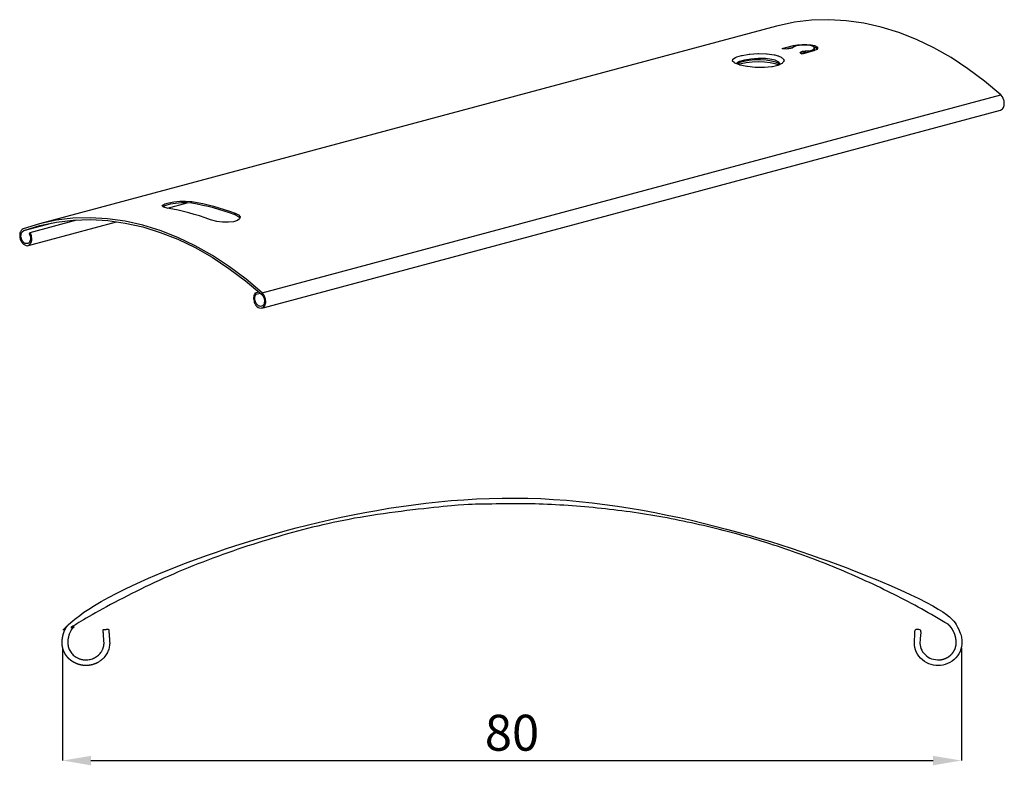
# Model space of a CAD drawing. Units: millimetres. Extents: x 62 to 149.1, y 207.3 to 273.2.
import ezdxf

# ---------------------------------------------------------------- set-up
doc = ezdxf.new("R2010")
doc.units = ezdxf.units.MM
doc.header["$PDSIZE"] = -1
doc.layers.add('KOTY', color=253, linetype='Continuous', lineweight=20)
doc.layers.add('Layer 1', color=7, linetype='Continuous')
doc.styles.add('SLDTEXTSTYLE0', font='GOTHICB.TTF', dxfattribs={"width": 0.913})
doc.styles.add('SLDTEXTSTYLE1', font='GOTHIC.TTF', dxfattribs={"width": 0.913})
doc.dimstyles.new('SLDDIMSTYLE0', dxfattribs={"dimtxt": 3.175, "dimasz": 2.5, "dimexe": 0, "dimexo": 0.0625, "dimgap": 0.79375, "dimtad": 1, "dimdec": 1, "dimlfac": 0.5, "dimrnd": 1e-09, "dimzin": 12, "dimdsep": 46, "dimtxsty": 'SLDTEXTSTYLE0', "dimsah": 1, "dimcen": 0.09, "dimadec": 0, "dimazin": 3, "dimtfac": 1, "dimtofl": 0, "dimtmove": 0, "dimatfit": 3, "dimfxl": 1, "dimfrac": 2, "dimtolj": 1, "dimtzin": 12, "dimarcsym": 0})

# ---------------------------------------------------------------- blocks, each defined once
blk = doc.blocks.new('*D16')
at = {"layer": 'Defpoints', "color": 0, "transparency": 16777216}
for p in [(65.849, 217.684), (145.349, 217.684), (145.349, 207.687)]:
    blk.add_point(p, dxfattribs=at)
at = {"layer": 'KOTY', "color": 0, "lineweight": -2, "transparency": 16777216}
for p, q in [((65.849, 217.621), (65.849, 207.687)), ((145.349, 217.621), (145.349, 207.687)), ((68.349, 207.687), (142.849, 207.687))]:
    blk.add_line(p, q, dxfattribs=at)
at = {"layer": 'KOTY', "color": 0, "transparency": 16777216}
for points in [[(68.349, 208.103), (68.349, 207.27), (65.849, 207.687)], [(142.849, 208.103), (142.849, 207.27), (145.349, 207.687)]]:
    blk.add_solid(points, dxfattribs=at)
at = {"layer": 'KOTY', "color": 0, "transparency": 16777216, "insert": (105.599, 210.148), "char_height": 3.175, "attachment_point": 5, "style": 'SLDTEXTSTYLE1'}
blk.add_mtext('\\A1;{\\W1;80}', dxfattribs=at)

msp = doc.modelspace()

# ---------------------------------------------------------------- linework, layer by layer
at = {"layer": 'Layer 1', "color": 7, "lineweight": 25}
for points in [[(148.84, 266.528), (147.405, 267.739), (145.936, 268.837), (144.437, 269.819), (142.915, 270.681), (141.376, 271.418), (139.825, 272.03), (138.268, 272.512), (136.71, 272.864), (135.159, 273.084), (133.62, 273.171), (132.098, 273.125), (130.6, 272.946), (129.13, 272.635), (129.002, 272.601)], [(129.002, 272.601), (63.793, 255.13)], [(129.488, 270.613), (130.509, 270.886)], [(131.56, 270.408), (131.864, 270.434), (132.116, 270.487), (132.286, 270.563), (132.355, 270.651), (132.316, 270.741), (132.173, 270.821), (131.942, 270.882), (131.65, 270.916), (131.328, 270.92), (131.014, 270.896), (130.743, 270.848), (130.545, 270.78), (130.446, 270.706)], [(130.509, 270.886), (130.851, 270.954), (131.255, 270.991), (131.675, 270.991), (132.063, 270.953), (132.375, 270.878), (132.576, 270.776), (132.645, 270.658), (132.572, 270.541), (132.367, 270.439), (132.278, 270.412)], [(130.509, 270.753), (130.509, 270.886)], [(130.446, 270.706), (130.382, 270.66), (130.263, 270.621), (130.101, 270.593), (129.916, 270.58), (129.727, 270.583), (129.556, 270.6), (129.488, 270.613)], [(130.461, 270.717), (129.96, 270.584)], [(131.258, 270.139), (131.148, 270.186), (131.095, 270.239), (131.107, 270.293), (131.18, 270.342), (131.307, 270.38), (131.473, 270.403), (131.56, 270.408)], [(131.56, 270.252), (131.381, 270.237), (131.233, 270.205), (131.169, 270.177)], [(132.278, 270.412), (131.258, 270.139)], [(131.56, 270.252), (131.56, 270.408)], [(131.734, 270.266), (131.56, 270.252)], [(132.354, 270.49), (132.29, 270.415)], [(132.603, 270.59), (132.451, 270.693), (132.32, 270.732)], [(132.354, 270.49), (132.355, 270.651)], [(129.32, 269.207), (129.322, 269.228), (129.21, 269.422), (128.891, 269.587), (128.596, 269.666), (128.025, 269.738), (127.381, 269.746), (126.739, 269.695), (126.168, 269.598), (125.733, 269.47), (125.483, 269.325), (125.468, 269.265)], [(129.294, 269.193), (129.187, 269.288), (128.927, 269.412), (128.553, 269.512), (128.092, 269.582), (127.577, 269.615), (127.048, 269.61), (126.543, 269.567), (126.101, 269.49), (125.752, 269.383), (125.519, 269.246)], [(129.234, 269.161), (128.874, 269.283), (128.436, 269.373), (127.926, 269.43), (127.378, 269.449), (126.831, 269.43), (126.32, 269.373), (125.882, 269.283), (125.649, 269.2)], [(83.503, 249.023), (148.84, 266.528)], [(83.583, 247.715), (148.812, 265.171)], [(75.109, 256.514), (74.809, 256.587), (74.667, 256.678), (74.698, 256.782), (74.9, 256.888), (75.246, 256.987), (75.697, 257.069), (76.204, 257.124), (76.712, 257.141), (77.165, 257.115), (77.287, 257.098)], [(77.287, 256.941), (76.863, 256.981), (76.365, 256.977), (75.846, 256.932), (75.369, 256.857), (74.987, 256.761), (74.741, 256.657), (74.73, 256.638)], [(75.116, 256.513), (76.862, 256.981)], [(77.287, 257.098), (77.763, 257.013), (78.239, 256.916), (78.716, 256.807), (79.192, 256.685), (79.669, 256.551), (80.146, 256.405), (80.622, 256.247), (81.098, 256.077)], [(77.287, 256.941), (77.287, 257.098)], [(78.92, 255.493), (78.444, 255.663), (77.968, 255.822), (77.491, 255.968), (77.014, 256.101), (76.538, 256.223), (76.061, 256.332), (75.585, 256.429), (75.109, 256.514)], [(81.098, 255.92), (80.622, 256.091), (80.146, 256.249), (79.669, 256.395), (79.192, 256.529), (78.716, 256.651), (78.239, 256.76), (77.763, 256.857), (77.287, 256.941)], [(81.098, 256.077), (81.398, 255.922), (81.54, 255.747), (81.508, 255.572), (81.307, 255.423), (80.961, 255.317), (80.51, 255.268), (80.003, 255.277), (79.495, 255.342), (79.042, 255.451), (78.92, 255.493)], [(81.098, 255.92), (81.098, 256.076)], [(83.503, 249.024), (82.069, 250.235), (80.599, 251.333), (79.101, 252.315), (77.579, 253.176), (76.039, 253.914), (74.488, 254.525), (72.931, 255.007), (71.374, 255.359), (69.823, 255.579), (68.283, 255.666), (66.761, 255.62), (65.263, 255.442), (63.793, 255.13), (62.359, 254.688)], [(62.406, 254.534), (63.835, 254.974), (65.298, 255.284), (66.789, 255.462), (68.304, 255.508), (69.837, 255.421), (71.381, 255.202), (72.931, 254.852), (74.481, 254.371), (76.025, 253.763), (77.558, 253.029), (79.073, 252.171), (80.564, 251.194), (82.027, 250.1), (83.456, 248.895)], [(62.718, 253.198), (70.623, 255.309)], [(62.971, 254.375), (67.106, 255.483)], [(81.514, 255.605), (81.461, 255.712), (81.208, 255.875), (81.098, 255.92)], [(62.406, 254.534), (64.86, 255.191)], [(62.971, 254.375), (62.89, 254.286)], [(82.891, 249.038), (83.191, 249.118)], [(82.972, 248.906), (82.891, 249.038)], [(82.972, 248.906), (83.329, 249.002)]]:
    msp.add_lwpolyline(points, dxfattribs=at)
msp.add_lwpolyline([(125.725, 269.173), (125.392, 269.292, -0.086217), (125.243, 269.376), (125.092, 269.5), (125.131, 269.683), (125.37, 269.825, -0.062691), (125.485, 269.875), (125.907, 269.999, -0.030626), (125.967, 270.013), (126.588, 270.116, -0.022707), (126.633, 270.121), (127.348, 270.174, -0.022807), (127.394, 270.175), (128.105, 270.162, -0.028099), (128.161, 270.158), (128.778, 270.077, -0.032776), (128.843, 270.064), (129.111, 269.992, -0.052075), (129.208, 269.955), (129.416, 269.85, -0.13955), (129.617, 269.664), (129.68, 269.559), (129.63, 269.466, -0.148857), (129.423, 269.261), (129.247, 269.168, -0.063521), (129.128, 269.123), (128.654, 269.011, -0.036291), (128.583, 269), (127.935, 268.943, -0.025926), (127.883, 268.941), (127.16, 268.953, -0.021953), (127.117, 268.956), (126.418, 269.029, -0.02406), (126.37, 269.036), (125.793, 269.153, -0.035835)], format="xyb", close=True, dxfattribs=at)
for points in [[(148.812, 265.171), (148.819, 265.174, 0.109075), (148.992, 265.304), (149.004, 265.318, 0.110481), (149.107, 265.511), (149.13, 265.596, 0.08273), (149.148, 265.759), (149.138, 265.918, 0.073016), (149.108, 266.06), (149.05, 266.22, 0.077423), (148.975, 266.354), (148.84, 266.528)], [(62.359, 254.688), (62.278, 254.628, 0.125123), (62.123, 254.436), (62.103, 254.393, 0.091524), (62.059, 254.217), (62.051, 254.08, 0.075374), (62.064, 253.931), (62.104, 253.763, 0.073621), (62.159, 253.627), (62.234, 253.499, 0.087496), (62.347, 253.367), (62.397, 253.325, 0.118808), (62.608, 253.223), (62.718, 253.198), (62.79, 253.227, 0.140906), (63.008, 253.397), (63.069, 253.481), (63.113, 253.685, 0.080096), (63.121, 253.844), (63.103, 254.008, 0.072546), (63.067, 254.148), (62.971, 254.375)], [(62.89, 254.286), (62.96, 254.121, -0.072209), (62.996, 253.982), (63.007, 253.884, -0.080692), (62.998, 253.724), (62.989, 253.683, -0.104521), (62.905, 253.494), (62.852, 253.422), (62.834, 253.414, -0.151345), (62.539, 253.39), (62.51, 253.397), (62.411, 253.479, -0.087164), (62.299, 253.61), (62.257, 253.682, -0.074205), (62.201, 253.818), (62.177, 253.92, -0.074942), (62.164, 254.069), (62.169, 254.142, -0.091627), (62.213, 254.318), (62.262, 254.426), (62.406, 254.534)], [(82.891, 249.038), (82.813, 248.895, 0.095566), (82.756, 248.714), (82.741, 248.589, 0.076991), (82.747, 248.436), (82.779, 248.268, 0.073139), (82.827, 248.131), (82.9, 247.993, 0.084076), (83.001, 247.86), (83.061, 247.804, 0.112482), (83.253, 247.692), (83.258, 247.69), (83.401, 247.687, 0.076458), (83.551, 247.706), (83.583, 247.715), (83.668, 247.814, 0.110552), (83.77, 248.006), (83.794, 248.092, 0.082662), (83.811, 248.255), (83.801, 248.413, 0.073004), (83.772, 248.555), (83.713, 248.715, 0.077244), (83.638, 248.85), (83.503, 249.024)], [(83.456, 248.895), (83.553, 248.77, -0.077128), (83.627, 248.636), (83.662, 248.54, -0.072926), (83.692, 248.398), (83.698, 248.306, -0.083156), (83.68, 248.141), (83.673, 248.113, -0.110054), (83.57, 247.922), (83.519, 247.861), (83.497, 247.855, -0.147507), (83.208, 247.858), (83.172, 247.87), (83.072, 247.963, -0.084185), (82.971, 248.096), (82.929, 248.176, -0.072859), (82.881, 248.313), (82.861, 248.415, -0.07704), (82.856, 248.568), (82.863, 248.63, -0.095585), (82.92, 248.811), (82.972, 248.906)]]:
    msp.add_lwpolyline(points, format="xyb", dxfattribs=at)
msp.add_rational_spline([(144.183, 219.735), (144.338, 219.591), (144.477, 219.42), (144.664, 219.101), (144.728, 218.962), (144.821, 218.688), (144.854, 218.552), (144.884, 218.337), (144.891, 218.258), (144.894, 218.153), (144.895, 218.119), (144.895, 218.087), (144.894, 218.071), (144.893, 218.022), (144.891, 217.99), (144.88, 217.89), (144.869, 217.823), (144.818, 217.621), (144.763, 217.484), (144.568, 217.16), (144.399, 216.984), (143.999, 216.725), (143.772, 216.643), (143.401, 216.584), (143.258, 216.581), (142.959, 216.614), (142.804, 216.651), (142.438, 216.801), (142.234, 216.94), (141.917, 217.287), (141.805, 217.492), (141.706, 217.829), (141.688, 217.962), (141.686, 218.087), (141.714, 218.476), (141.741, 218.865), (141.769, 219.257), (141.77, 219.261), (141.77, 219.265), (141.604, 219.277), (141.437, 219.289), (141.271, 219.301), (141.243, 218.902), (141.214, 218.503), (141.186, 218.104), (141.186, 216.923), (142.058, 216.088), (143.29, 216.088), (144.523, 216.088), (145.395, 216.923), (145.395, 218.104), (145.395, 218.893), (145.072, 219.613), (144.482, 220.138), (119.916, 234.848), (91.282, 234.848), (66.716, 220.138), (66.126, 219.613), (65.803, 218.893), (65.803, 218.104), (65.803, 216.923), (66.675, 216.088), (67.908, 216.088), (69.14, 216.088), (70.012, 216.923), (70.012, 218.104), (69.984, 218.503), (69.955, 218.902), (69.927, 219.301), (69.761, 219.289), (69.594, 219.277), (69.428, 219.265), (69.456, 218.877), (69.483, 218.488), (69.511, 218.095), (69.512, 218.091), (69.512, 218.087), (69.51, 217.937), (69.484, 217.778), (69.355, 217.415), (69.229, 217.214), (68.89, 216.884), (68.678, 216.756), (68.318, 216.632), (68.175, 216.603), (67.92, 216.584), (67.806, 216.586), (67.567, 216.618), (67.445, 216.647), (67.107, 216.772), (66.898, 216.904), (66.567, 217.24), (66.446, 217.443), (66.338, 217.765), (66.316, 217.883), (66.305, 218.031), (66.303, 218.065), (66.303, 218.108), (66.303, 218.127), (66.304, 218.16), (66.304, 218.176), (66.306, 218.225), (66.308, 218.257), (66.317, 218.356), (66.325, 218.422), (66.36, 218.618), (66.395, 218.749), (66.535, 219.129), (66.677, 219.367), (66.903, 219.626), (66.958, 219.682), (67.015, 219.735), (69.531, 221.239), (72.177, 222.621), (78.731, 225.548), (82.74, 226.958), (91.032, 229.089), (95.315, 229.809), (103.973, 230.497), (108.346, 230.465), (116.987, 229.649), (121.254, 228.866), (129.498, 226.618), (133.476, 225.154), (139.645, 222.292), (141.964, 221.061), (144.183, 219.735)], [1, 1, 1, 1, 1, 1, 1, 1, 1, 1, 1, 1, 1, 1, 1, 1, 1, 1, 1, 1, 1, 1, 1, 1, 1, 1, 1, 1, 1, 1, 1, 1, 1, 1, 1, 1, 1, 1, 1, 1, 1, 1, 1, 1, 1, 0.804737854124, 0.804737854124, 1, 0.804737854124, 0.804737854124, 1, 0.941614330187, 0.941614330187, 1, 0.905302811724, 0.905302811724, 1, 0.941614330187, 0.941614330187, 1, 0.804737854124, 0.804737854124, 1, 0.804737854124, 0.804737854124, 1, 1, 1, 1, 1, 1, 1, 1, 1, 1, 1, 1, 1, 1, 1, 1, 1, 1, 1, 1, 1, 1, 1, 1, 1, 1, 1, 1, 1, 1, 1, 1, 1, 1, 1, 1, 1, 1, 1, 1, 1, 1, 1, 1, 1, 1, 1, 1, 1, 1, 1, 1, 1, 1, 1, 1, 1, 1, 1, 1, 1, 1], degree=3, knots=[0, 0, 0, 0, 0.292831, 0.292831, 0.493424, 0.493424, 0.679441, 0.679441, 0.787721, 0.787721, 0.823323, 0.823323, 0.858925, 0.858925, 0.930128, 0.930128, 1.072535, 1.072535, 1.357349, 1.357349, 1.788165, 1.788165, 2.218981, 2.218981, 2.515193, 2.515193, 2.811406, 2.811406, 3.242151, 3.242151, 3.672896, 3.672896, 3.951965, 3.951965, 3.951965, 4.926246, 4.926246, 4.936087, 4.936087, 4.936087, 5.936087, 5.936087, 5.936087, 6.936087, 6.936087, 6.936087, 8.506883, 8.506883, 8.506883, 10.07768, 10.07768, 10.07768, 10.920947, 10.920947, 10.920947, 11.999992, 11.999992, 11.999992, 12.843259, 12.843259, 12.843259, 14.414056, 14.414056, 14.414056, 15.984852, 15.984852, 15.984852, 16.984852, 16.984852, 16.984852, 17.984852, 17.984852, 17.984852, 18.959133, 18.959133, 18.968974, 18.968974, 18.968974, 19.301959, 19.301959, 19.733778, 19.733778, 20.165597, 20.165597, 20.43997, 20.43997, 20.675004, 20.675004, 20.910038, 20.910038, 21.341253, 21.341253, 21.772469, 21.772469, 22.020335, 22.020335, 22.09421, 22.09421, 22.11669, 22.11669, 22.13917, 22.13917, 22.184129, 22.184129, 22.274047, 22.274047, 22.453884, 22.453884, 22.813557, 22.813557, 22.920939, 22.920939, 22.920939, 23.04377, 23.04377, 23.213074, 23.213074, 23.382378, 23.382378, 23.551682, 23.551682, 23.720987, 23.720987, 23.890291, 23.890291, 23.998602, 23.998602, 23.998602, 23.998602], dxfattribs=at)

# ---------------------------------------------------------------- dimensions: what is measured, and where the dimension line sits
at = {"layer": 'KOTY'}
dim = msp.add_linear_dim(base=(145.349, 207.687), p1=(65.849, 217.684), p2=(145.349, 217.684), text='{\\W1;80}', dimstyle='SLDDIMSTYLE0', override={"dimtxsty": 'SLDTEXTSTYLE1'}, dxfattribs=at)
dim.commit()
dim.dimension.update_dxf_attribs({"geometry": '*D16', "text_midpoint": (105.599, 210.148)})

doc.saveas('drawing.dxf')
